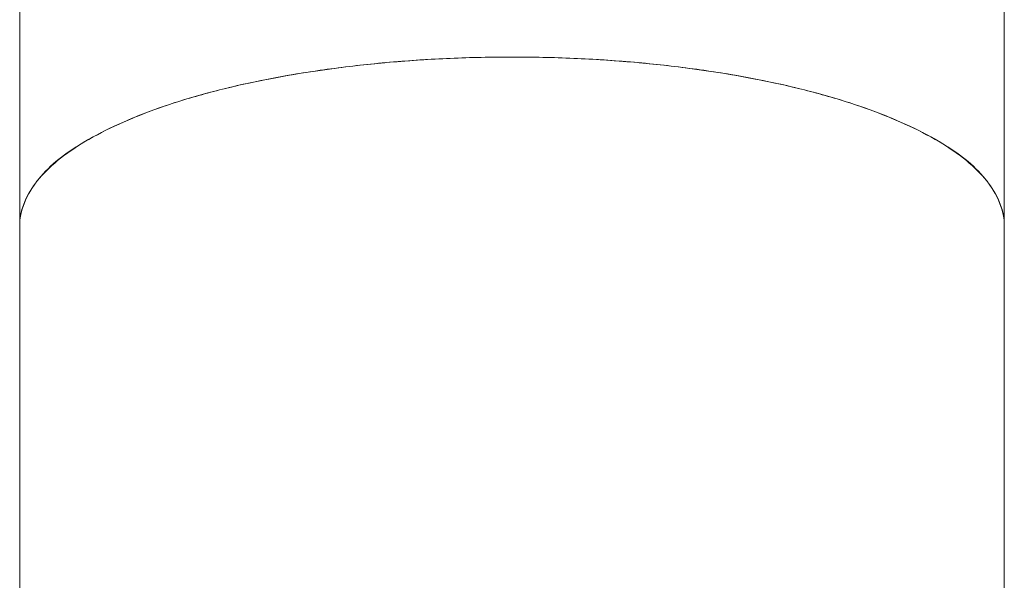
# Model space of a CAD drawing. Units: millimetres. Extents: x 791 to 896, y 58 to 146.
# Drawn here: x 877 to 882, y 119 to 122 of the extents above; entities that cross this region are included whole.
import ezdxf

# ---------------------------------------------------------------- set-up
doc = ezdxf.new("R2010")
doc.units = ezdxf.units.MM
doc.layers.get('0').update_dxf_attribs({"lineweight": 0})
doc.layers.add('02___PRT_ALL_AXES', color=7, linetype='Continuous', lineweight=0)

msp = doc.modelspace()

# ---------------------------------------------------------------- linework, layer by layer
at = {"color": 7, "linetype": 'Continuous', "lineweight": 0}
for p, q in [((877.3096, 120.7021), (877.3096, 128.3021)), ((882.1096, 120.7021), (882.1096, 128.3021))]:
    msp.add_line(p, q, dxfattribs=at)
for centre, radius, start, end in [((879.6794, 115.0516), 6.4704, 95.17073, 95.39261), ((879.7048, 114.7159), 6.8071, 89.95986, 95.12912), ((879.7143, 114.7159), 6.8071, 84.87088, 90.04014), ((879.7398, 115.0516), 6.4704, 84.60739, 84.82927), ((879.4834, 116.4613), 5.0466, 100.9639, 101.4009), ((879.9358, 116.4613), 5.0466, 78.5991, 79.0361), ((878.9732, 118.4883), 2.9548, 108.6254, 109.4348), ((880.4459, 118.4883), 2.9548, 70.5652, 71.3746), ((878.4646, 119.6749), 1.6618, 119.4677, 120.753), ((880.9545, 119.6749), 1.6618, 59.247, 60.5323), ((877.8142, 120.5967), 0.5291, 141.3452, 144.5253), ((881.6049, 120.5967), 0.5291, 35.4747, 38.6548)]:
    msp.add_arc(centre, radius, start, end, dxfattribs=at)
for points in [[(878.5236, 121.4158), (878.7046, 121.4508), (878.8877, 121.4761), (879.0713, 121.4934)], [(880.3478, 121.4934), (880.5314, 121.4761), (880.7145, 121.4508), (880.8956, 121.4158)], [(878.0295, 121.2884), (878.1786, 121.3386), (878.3317, 121.3772), (878.4858, 121.4083)], [(880.9333, 121.4083), (881.0875, 121.3772), (881.2406, 121.3386), (881.3896, 121.2884)], [(877.6471, 121.1217), (877.7561, 121.1833), (877.872, 121.2331), (877.9901, 121.2748)], [(881.4291, 121.2748), (881.5471, 121.2331), (881.663, 121.1833), (881.772, 121.1217)], [(877.4011, 120.9271), (877.4587, 120.9992), (877.5356, 121.0558), (877.6149, 121.103)], [(881.8043, 121.103), (881.8835, 121.0558), (881.9604, 120.9992), (882.0181, 120.9271)], [(877.3096, 120.7021), (877.3096, 120.7737), (877.3419, 120.8454), (877.3834, 120.9037)], [(882.0358, 120.9037), (882.0773, 120.8454), (882.1096, 120.7737), (882.1096, 120.7021)]]:
    msp.add_open_spline(points, degree=3, dxfattribs=at)
at = {"layer": '02___PRT_ALL_AXES', "color": 7, "linetype": 'Continuous', "lineweight": 0}
for p, q in [((877.3096, 117.1877), (877.3096, 120.7021)), ((882.1096, 117.1877), (882.1096, 120.7021))]:
    msp.add_line(p, q, dxfattribs=at)
for points in [[(879.7096, 121.523), (879.6093, 121.523), (879.4101, 121.5187), (879.1153, 121.4996), (878.8298, 121.4682), (878.5581, 121.4248), (878.3044, 121.3702), (878.0727, 121.3054), (877.8665, 121.2312), (877.6889, 121.149), (877.5423, 121.0597), (877.4287, 120.9644), (877.3498, 120.8636), (877.3144, 120.7731), (877.3097, 120.7194), (877.3097, 120.7021)], [(879.7096, 121.523), (879.8099, 121.523), (880.0091, 121.5187), (880.3039, 121.4996), (880.5893, 121.4682), (880.861, 121.4248), (881.1147, 121.3702), (881.3464, 121.3054), (881.5526, 121.2312), (881.7303, 121.149), (881.8768, 121.0597), (881.9904, 120.9644), (882.0694, 120.8636), (882.1047, 120.7731), (882.1095, 120.7194), (882.1095, 120.7021)]]:
    msp.add_open_spline(points, degree=3, knots=[0, 0, 0, 0, 0.300869, 0.597555, 0.885963, 1.162182, 1.422583, 1.663928, 1.883505, 2.079308, 2.250312, 2.396928, 2.521776, 2.630799, 2.68255, 2.68255, 2.68255, 2.68255], dxfattribs=at)

doc.saveas('drawing.dxf')
